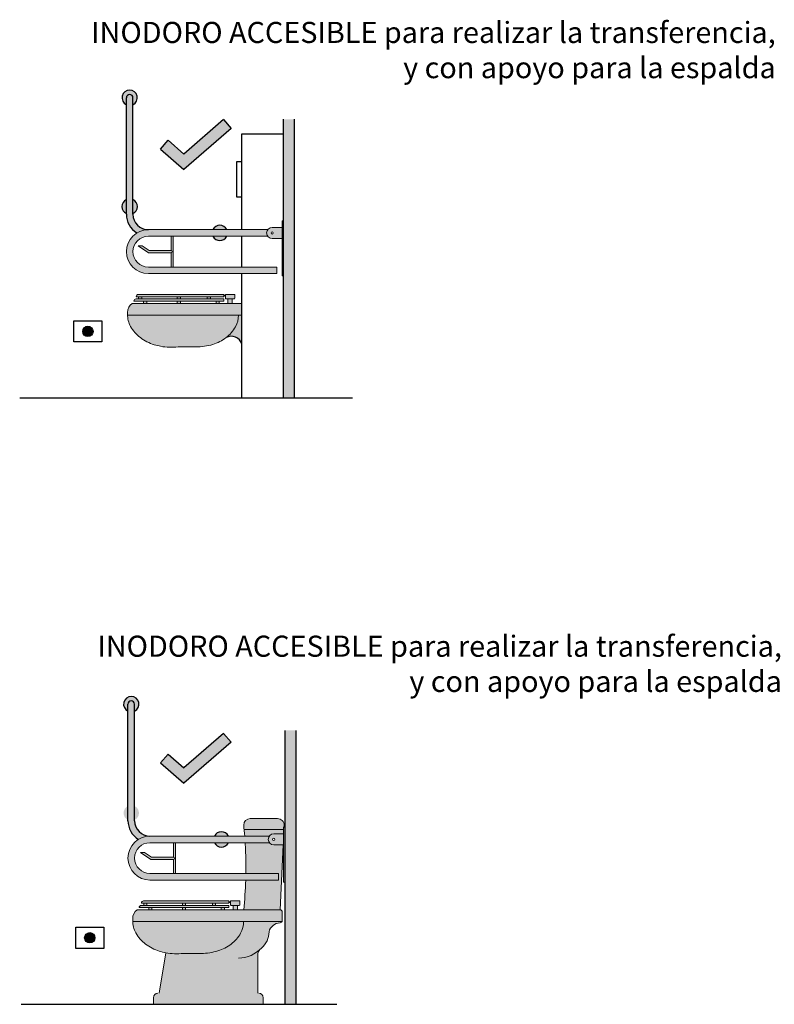
# Model space of a CAD drawing. Units: millimetres. Extents: x -3.1 to 9.6, y -0.7 to 10.2.
# Drawn here: x 2.3 to 5.7, y -0.7 to 3.8 of the extents above; entities that cross this region are included whole.
import ezdxf

# ---------------------------------------------------------------- set-up
doc = ezdxf.new("R2010")
doc.units = ezdxf.units.MM
doc.layers.add('Cotas', color=3, linetype='Continuous')
doc.layers.add('trama', color=254, linetype='Continuous')
doc.styles.add('Directriz', font='verdana.ttf', dxfattribs={"height": 0.144})

# ---------------------------------------------------------------- blocks, each defined once
blk = doc.blocks.new('A$C2116609B')
h = blk.add_hatch(color=1)
h.dxf.hatch_style = 1
h.paths.add_polyline_path([(-0.9665555231054022, 0.3024091115053416, 1), (-1.013396571264746, 0.3024091115053416, 1)])
at = {"color": 4}
blk.add_lwpolyline([(-1.053185840526304, 0.3506466758711305), (-0.9267662538438444, 0.3506466758711305), (-0.9267662538438444, 0.2541715471395527), (-1.053185840526304, 0.2541715471395527)], close=True, dxfattribs=at)
at = {"color": 1}
blk.add_circle((-0.989976047185074, 0.3024091115053416), 0.02342052407967188, dxfattribs=at)
blk = doc.blocks.new('Perfil Inodoro 3')
h = blk.add_hatch(color=253)
h.dxf.hatch_style = 1
h.paths.add_polyline_path([(-0.714861391306588, 1.333377223398482), (-0.7148613913062629, 1.365000000000009, -1), (-0.6848613913062582, 1.365000000000009), (-0.6848613913062671, 1.333377223398323, 4.441518440059392)])
h.paths.add_polyline_path([(-0.6848613913062582, 1.365000000000009, 1), (-0.7148613913062629, 1.365000000000164), (-0.714861391306588, 1.333377223398482), (-0.7148613913062238, 0.8350000000000364, 0.1431810291681564), (-0.6991130709250868, 0.7811329926448787, -0.04190443475761595), (-0.6848613913063879, 0.8886181806266631)])
h.paths.add_polyline_path([(-0.682208390498678, 0.9002220376959382, 0.00459240903282721), (-0.6848613913063879, 0.8886181806266631), (-0.6848613913063879, 0.8383772233983731, 0.6028424679435372)])
h.paths.add_polyline_path([(-0.682208390498678, 0.9002220376959382, 0.02143899563486279), (-0.6848613913063843, 0.9016227766018616), (-0.6848613913063879, 0.8886181806266631, -0.004592409032827289)])
h.paths.add_polyline_path([(-0.7148613913062718, 0.9016227766017968, 0.632455532033923), (-0.7148613913062256, 0.8383772233984175)])
h.paths.add_polyline_path([(-0.6848613913062245, 0.8350000000000364), (-0.6848613913062405, 0.8886181806273346, 0.04190443475788223), (-0.699113070925085, 0.7811329926448778, 0.1122497919864512), (-0.6675396600706573, 0.7500000000001403, -0.1395991324167387), (-0.6148613913064125, 0.7650000000000361, -0.4142135623723114)])
h = blk.add_hatch(color=253)
h.dxf.hatch_style = 1
h.paths.add_polyline_path([(-0.05199999999967986, 0.775000000000091), (-0.007000000000061846, 0.775000000000091), (-0.007000000000061846, 0.7250000000001364), (-0.05199999999967986, 0.724999999999909, -1)])
h.paths.add_polyline_path([(-0.056999999999789, 0.75, 1), (-0.04699999999957072, 0.75, 1)], flags=16)
h.paths.add_polyline_path([(-0.2415429553457216, 0.7650000000001), (-0.07199999999966167, 0.7650000000001, 0.3333333333314386), (-0.07199999999988904, 0.7350000000001273), (-0.2368868434718934, 0.7350000000001273)])
h.paths.add_polyline_path([(-0.6149999999997817, 0.7649999999998727), (-0.2415429553457216, 0.7650000000001), (-0.2368868434718934, 0.7350000000001273), (-0.6149999999997817, 0.7349999999999, 1), (-0.6149999999997817, 0.5950000000000273), (-0.02999999999974534, 0.5950000000000273), (-0.02999999999974534, 0.5650000000000546), (-0.6149999999997817, 0.5650000000000546, -1)])
h.paths.add_polyline_path([(-0.007000000000061846, 0.8050000000000637), (0, 0.8050000000000637), (0, 0.5550000000000637), (-0.007000000000061846, 0.5550000000000637)])
at = {"transparency": 33554687}
h = blk.add_hatch(color=253, dxfattribs=at)
h.dxf.hatch_style = 1
h.paths.add_polyline_path([(-0.3214841679080411, 0.7650000000001), (-0.2582386147047728, 0.7650000000001, 0.6324555320314468)])
h.paths.add_polyline_path([(-0.3214841679081495, 0.7350000000001273, 0.632455532036478), (-0.2582386147046627, 0.7350000000001273)])
h = blk.add_hatch(color=253)
h.dxf.hatch_style = 1
h.paths.add_polyline_path([(-0.511692211341142, 0.7350000000001273), (-0.5016922113409237, 0.7350000000001273), (-0.5016922113409237, 0.5950000000000273), (-0.511692211341142, 0.5950000000000273), (-0.511692211341142, 0.6599999999998545, 1), (-0.511692211341142, 0.6700000000000728)])
h.paths.add_polyline_path([(-0.661312809537776, 0.690856876839689), (-0.6431972885234245, 0.690856876839689), (-0.611692211341051, 0.6700000000000728), (-0.511692211341142, 0.6700000000000728, -1), (-0.511692211341142, 0.6599999999998545), (-0.6147023657058526, 0.6600000000000819)])
at = {"true_color": 0xededed}
h = blk.add_hatch(color=7, dxfattribs=at)
h.dxf.hatch_style = 1
h.paths.add_polyline_path([(-0.6601448470710238, 0.4701748967579533), (-0.2719113658868082, 0.4701748967579533), (-0.2719113658868082, 0.4601748967579624), (-0.6701448470710147, 0.4601748967579624, -0.4142135623730952)])
h.paths.add_polyline_path([(-0.4834172660312106, 0.4601748967579624), (-0.4690455049103548, 0.4601748967579624), (-0.4690455049103548, 0.4500000000000455), (-0.4834172660312106, 0.4500000000000455)])
h.paths.add_polyline_path([(-0.3473968863177106, 0.4601748967579624), (-0.3330251251964, 0.4601748967579624), (-0.3330251251964, 0.4500000000000455), (-0.3473968863177106, 0.4500000000000455)])
h.paths.add_polyline_path([(-0.307125369141886, 0.4400000000000546), (-0.2927536080205755, 0.4400000000000546), (-0.2927536080205755, 0.429825103242365), (-0.307125369141886, 0.429825103242365)])
h.paths.add_polyline_path([(-0.4834172660312106, 0.4400000000000546), (-0.4690455049103548, 0.4400000000000546), (-0.4690455049103548, 0.429825103242365), (-0.4834172660312106, 0.429825103242365)])
h.paths.add_polyline_path([(-0.6368163780339273, 0.4400000000000546), (-0.6224446169126168, 0.4400000000000546), (-0.6224446169126168, 0.429825103242365), (-0.6368163780339273, 0.429825103242365)])
h.paths.add_polyline_path([(-0.6705231661762809, 0.4500000000000455), (-0.2719113658868082, 0.4500000000000455), (-0.2719113658868082, 0.4400000000000546), (-0.6805231661762718, 0.4400000000000546, -0.4142135623730951)])
h.paths.add_polyline_path([(-0.659695389236731, 0.4601748967579624), (-0.6453236281154204, 0.4601748967579624), (-0.6453236281154204, 0.4500000000000455), (-0.659695389236731, 0.4500000000000455)])
h.paths.add_polyline_path([(-0.2646750587568931, 0.4701748967579533), (-0.2221654506729465, 0.4701748967579533), (-0.2221654506731738, 0.4530000000002019, -0.4142135623730951), (-0.2251654506731029, 0.4500000000002728), (-0.2616750587567367, 0.4500000000002728, -0.4142135623749202), (-0.2646750587566657, 0.4530000000002019)])
h.paths.add_polyline_path([(-0.2534202547149107, 0.4500000000002728), (-0.2334202547149289, 0.4500000000002728), (-0.2334202547149289, 0.429825103242365), (-0.2534202547149107, 0.429825103242365)])
h.paths.add_polyline_path([(-0.2719113658868082, 0.4665618925441777), (-0.2646750587568931, 0.4665618925441777), (-0.2646750587568931, 0.4635618925442486), (-0.2719113658868082, 0.4635618925442486)])
h.paths.add_polyline_path([(-0.6888852823265097, 0.429825103242365), (-0.1900000000002819, 0.429825103242365), (-0.1900000000002819, 0.376825103242254), (-0.709653682596354, 0.376825103242254, -0.006588866681095858), (-0.7096932175127222, 0.3798251032428652), (-0.7096932175127222, 0.3888453287506763, -0.2393376344143652)])
h = blk.add_hatch(color=7, dxfattribs=at)
h.dxf.hatch_style = 1
h.paths.add_polyline_path([(-0.6888782829751108, 0.3141299776627875), (-0.697761448750498, 0.329351957706649), (-0.7025996055845098, 0.3406098866657885), (-0.7053052806143114, 0.3487350991570111), (-0.7087157712408043, 0.3656219815406985), (-0.7096536825961266, 0.376825103242254), (-0.2052257854738855, 0.376825103242254), (-0.2054791268128611, 0.3758581206600411), (-0.2055590004761143, 0.3726642701437868), (-0.205798621465874, 0.3672347706974506), (-0.2072364380333056, 0.356375727584691), (-0.2098747158834158, 0.3451726313342078), (-0.215306487499447, 0.3308003813967844), (-0.2210615601536574, 0.3197561673418932), (-0.2256245093205962, 0.3124448447065333), (-0.2302515930514346, 0.3058159239756151), (-0.2370652334193437, 0.2972195039483267), (-0.2447877841152604, 0.2888431886046874), (-0.2533739008242719, 0.2807911822017104), (-0.261697376977736, 0.2741857201417588), (-0.2732424141474894, 0.26602796178463), (-0.2808687176832336, 0.2613332206356063), (-0.2917170353762231, 0.255413874954229), (-0.3005880267617158, 0.2512304267045238), (-0.3094090820029578, 0.2474951031892942), (-0.3219493679762309, 0.2431675200896279), (-0.3303138987093917, 0.2407294544459546), (-0.3414331947531082, 0.2379339370272646), (-0.3546203848964069, 0.2352975892335962), (-0.3663901800291569, 0.233500977842823), (-0.3816176528771393, 0.2321082049300003), (-0.3939086508512446, 0.2317681979156987), (-0.4802670949352432, 0.2316518773991447), (-0.4948869962565823, 0.2302993667294686), (-0.5092428371806363, 0.2299029571991014), (-0.5219540479597526, 0.2301407940733498), (-0.5364685184622431, 0.2312507363367331), (-0.5467195660353354, 0.2325261716746354), (-0.5625823426423722, 0.2353010162778446), (-0.5742678535389132, 0.2379263754198746), (-0.5872753581490997, 0.2415733254119914), (-0.6000449032867436, 0.2459337860270807), (-0.611011611632648, 0.2503089718777574), (-0.6260019406618085, 0.2577614002984774), (-0.6340227790094559, 0.262374909442542), (-0.6458405466753447, 0.2701444610654562), (-0.6508454594177238, 0.2737184481791246), (-0.6604499653335552, 0.2815046928244556), (-0.6673502764806472, 0.2880850379660842), (-0.674660227141203, 0.2953978640791775), (-0.6833054636533689, 0.306100832961647)])
h = blk.add_hatch(color=7, dxfattribs=at)
h.dxf.hatch_style = 1
h.paths.add_polyline_path([(-0.2189139487632019, 0.3234409586336824, 0.1261637232484339), (-0.2052257854738855, 0.376825103242254), (-0.1900000000002819, 0.376825103242254), (-0.1900000000000546, 0.2445130661201347, 0.4776835859899056), (-0.2616384534958343, 0.2740521180126052, 0.1059801833941402)])
at = {"color": 4}
for p, q in [((-0.714861391306588, 0.8350000000000364), (-0.714861391306588, 1.365000000000009)), ((-0.6848613913063879, 0.8350000000000364), (-0.6848613913063879, 1.365000000000009)), ((-0.1900000000005093, 0.7650000000003274), (-0.1900000000000546, 1.200000000000045)), ((-0.1900000000000546, 1.200000000000045), (0, 1.200000000000045)), ((-0.1900000000007367, 0.5950000000000273), (-0.1900000000005093, 0.7350000000001273)), ((-0.1900000000000546, 0), (-0.1900000000002819, 0.5649999999998272))]:
    blk.add_line(p, q, dxfattribs=at)
at = {"color": 4, "lineweight": 9}
for p, q in [((-0.6149999999997817, 0.7650000000001), (-0.07199999999966167, 0.7650000000001)), ((-0.05199999999967986, 0.775000000000091), (-0.007000000000061846, 0.775000000000091)), ((-0.007000000000061846, 0.8050000000000637), (-0.007000000000061846, 0.5550000000000637)), ((-0.007000000000061846, 0.8050000000000637), (0, 0.8050000000000637)), ((-0.6149999999997817, 0.7350000000001273), (-0.07199999999966167, 0.7350000000001273)), ((-0.511692211341142, 0.7350000000001273), (-0.511692211341142, 0.6700000000000728)), ((-0.5016922113409237, 0.7350000000001273), (-0.5016922113409237, 0.5950000000000273)), ((-0.05199999999967986, 0.7250000000001364), (-0.007000000000061846, 0.7250000000001364)), ((-0.6431972885234245, 0.690856876839689), (-0.661312809537776, 0.690856876839689)), ((-0.6147023657058526, 0.6600000000000819), (-0.661312809537776, 0.690856876839689)), ((-0.611692211341051, 0.6700000000000728), (-0.6431972885234245, 0.690856876839689)), ((-0.511692211341142, 0.6600000000000819), (-0.6147023657058526, 0.6600000000000819)), ((-0.511692211341142, 0.6700000000000728), (-0.611692211341051, 0.6700000000000728)), ((-0.511692211341142, 0.6600000000000819), (-0.511692211341142, 0.5950000000000273)), ((-0.02999999999974534, 0.5950000000000273), (-0.6149999999997817, 0.5950000000000273)), ((-0.02999999999974534, 0.5950000000000273), (-0.02999999999974534, 0.5650000000000546)), ((-0.02999999999974534, 0.5650000000000546), (-0.6149999999997817, 0.5650000000000546)), ((-0.007000000000061846, 0.5550000000000637), (0, 0.5550000000000637)), ((-0.2719113658868082, 0.4500000000000455), (-0.6705231661762809, 0.4500000000000455)), ((-0.2719113658868082, 0.4601748967579624), (-0.6701448470716969, 0.4601748967579624)), ((-0.2719113658868082, 0.4701748967579533), (-0.6601449354238866, 0.4701748967579533)), ((-0.659695389236731, 0.4601748967579624), (-0.659695389236731, 0.4500000000000455)), ((-0.6453236281154204, 0.4601748967579624), (-0.6453236281154204, 0.4500000000000455)), ((-0.4834172660312106, 0.4601748967579624), (-0.4834172660312106, 0.4500000000000455)), ((-0.4690455049103548, 0.4601748967579624), (-0.4690455049103548, 0.4500000000000455)), ((-0.3473968863177106, 0.4601748967579624), (-0.3473968863177106, 0.4500000000000455)), ((-0.3330251251964, 0.4601748967579624), (-0.3330251251964, 0.4500000000000455)), ((-0.2719113658868082, 0.4701748967579533), (-0.2719113658868082, 0.4601748967579624)), ((-0.2646750587568931, 0.4665618925441777), (-0.2719113658868082, 0.4665618925441777)), ((-0.2646750587568931, 0.4635618925442486), (-0.2719113658868082, 0.4635618925442486)), ((-0.2719113658868082, 0.4500000000000455), (-0.2719113658868082, 0.4400000000000546)), ((-0.2646750587568931, 0.4701748967579533), (-0.2646750587568931, 0.4530000000002019)), ((-0.2221654506729465, 0.4701748967579533), (-0.2646750587568931, 0.4701748967579533)), ((-0.2251654506731029, 0.4500000000000455), (-0.2616750587567367, 0.4500000000000455)), ((-0.2534202547149107, 0.4500000000000455), (-0.2534202547149107, 0.429825103242365)), ((-0.2334202547149289, 0.4500000000000455), (-0.2334202547149289, 0.429825103242365)), ((-0.2221654506729465, 0.4701748967579533), (-0.2221654506729465, 0.4530000000002019)), ((-0.1900000000002819, 0.429825103242365), (-0.6888852823262823, 0.429825103242365)), ((-0.2719113658868082, 0.4400000000000546), (-0.6805231661760445, 0.4400000000000546)), ((-0.6368163780339273, 0.4400000000000546), (-0.6368163780339273, 0.429825103242365)), ((-0.6224446169126168, 0.4400000000000546), (-0.6224446169126168, 0.429825103242365)), ((-0.4834172660312106, 0.4400000000000546), (-0.4834172660312106, 0.429825103242365)), ((-0.4690455049103548, 0.4400000000000546), (-0.4690455049103548, 0.429825103242365)), ((-0.307125369141886, 0.4400000000000546), (-0.307125369141886, 0.429825103242365)), ((-0.2927536080205755, 0.4400000000000546), (-0.2927536080205755, 0.429825103242365)), ((-0.7096932175127222, 0.3888453287506763), (-0.7096932175127222, 0.3798251032421831)), ((-0.1900000000002819, 0.376825103242254), (-0.7096536825961266, 0.376825103242254))]:
    blk.add_line(p, q, dxfattribs=at)
at = {"lineweight": 9}
blk.add_line((0, 0.8050000000000637), (0, 0.5550000000000637), dxfattribs=at)
at = {"color": 4}
blk.add_lwpolyline([(-0.1900000000000546, 1.073303268385416), (-0.2139563591986189, 1.073303268385416), (-0.2139563591986189, 0.9143859842208713), (-0.1900000000000546, 0.9143859842208713)], close=True, dxfattribs=at)
at = {"color": 4, "lineweight": 9}
for points in [[(-0.5589467223567226, 0.2344284900366347, -0.02871364743392648), (-0.5885471562287421, 0.241791424517487, -0.08578280710760813), (-0.6511145737499646, 0.273759086064274, -0.1060700219635839), (-0.6955049428934217, 0.3247872061958788, -0.1268223572478371), (-0.7096932175127222, 0.3798251032421831, -0.1268223572478383)], [(-0.2052257854738855, 0.376825103242254, -0.1261637232439733), (-0.2189139487622924, 0.3234409586355014, -0.1059801833973032), (-0.2616384534958343, 0.2740521180126052, -0.08608633469978232), (-0.3219319561494558, 0.2430676980779936, -0.0758829100107368), (-0.397830681724372, 0.2314821536849649, -0.0758829100107367)], [(-0.397830681724372, 0.2314865695871049), (-0.4800207919638524, 0.2314865695871049, -0.07477584747364327), (-0.5590231344763197, 0.2344429109143675, -0.07477584747364327)]]:
    blk.add_lwpolyline(points, format="xyb", dxfattribs=at)
blk.add_circle((-0.05199999999967986, 0.75), 0.005, dxfattribs=at)
at = {"color": 4}
for centre, radius, start, end in [((-0.6998613913062606, 1.365000000000009), 0.03499999999999925, 295.3769335251609, 244.6230664748391), ((-0.6998613913062606, 1.365000000000009), 0.01500000000000234, 0, 180), ((-0.6998613913062606, 0.8700000000001182), 0.03500000000000059, 115.3769335251609, 244.6230664748391), ((-0.6998613913062606, 0.8700000000001182), 0.03500000000000059, 295.3769335251609, 64.62306647483913), ((-0.6148613913062242, 0.8350000000000364), 0.1, 180, 238.2116693828346), ((-0.6148613913062242, 0.8350000000000364), 0.07, 180, 270), ((-0.2898613913064061, 0.75), 0.03499999999999837, 25.37693352533485, 154.6230664748564), ((-0.2898613913064061, 0.75), 0.03499999999999837, 205.3769335251607, 334.6230664750771), ((-0.2377511751087695, 0.2303450916053862), 0.04980869628995416, 16.52584429448733, 118.6580059730739)]:
    blk.add_arc(centre, radius, start, end, dxfattribs=at)
at = {"color": 4, "lineweight": 9}
for centre, radius, start, end in [((-0.6149999999997817, 0.6649999999999636), 0.1, 90, 270), ((-0.05199999999967986, 0.75), 0.02500000000000013, 90, 270), ((-0.6149999999997817, 0.6649999999999636), 0.07, 90, 270), ((-0.511692211341142, 0.6649999999999636), 0.004999999999999893, 270, 90), ((-0.6705231661762809, 0.4400000000000546), 0.01, 90, 180), ((-0.6601448470710238, 0.4601748967579624), 0.01, 90, 180), ((-0.2616750587567367, 0.4530000000002019), 0.003, 180, 270), ((-0.2251654506731029, 0.4530000000002019), 0.003, 270, 0), ((-0.6589358486244237, 0.3888453287506763), 0.05075736888829631, 126.160623808793, 180)]:
    blk.add_arc(centre, radius, start, end, dxfattribs=at)
blk = doc.blocks.new('Iinodoro 4')
at = {"true_color": 0xededed}
h = blk.add_hatch(color=7, dxfattribs=at)
h.dxf.hatch_style = 1
edge = h.paths.add_edge_path()
edge.add_line((0.1587032559204999, 0.8448251032423286), (0.05153762319969246, 0.8448251032423286))
edge.add_line((0.05153762319969246, 0.8448251032423286), (0.04377743674308476, 0.7948251032423741))
edge.add_line((0.04377743674308476, 0.7948251032423741), (0.186729001952699, 0.7948251032423741))
edge.add_arc((2.036515755924256, 0.6223251032383814), 1.857812500003702, 174.0525378350694, 174.6723477908711, ccw=False)
edge.add_arc((0.1587032559207273, 0.8148251032425833), 0.02999999999974534, 359.9999999908807, 450.0000000004342)
edge = h.paths.add_edge_path()
edge.add_line((0.05153762319969246, 0.8448251032423286), (0.03496522241948696, 0.8448251032423286))
edge.add_arc((0.03496522241948696, 0.8148251032421285), 0.03000000000020009, 90, 182.7591076586569)
edge.add_line((0.004999999999654392, 0.8133809961375391), (0.005403903428032208, 0.8050000000000637))
edge.add_line((0.005403903428032208, 0.8050000000000637), (0.007000000000061846, 0.8050000000000637))
edge.add_line((0.007000000000061846, 0.8050000000000637), (0.007000000000061846, 0.7948251032423741))
edge.add_line((0.007000000000061846, 0.7948251032423741), (0.04377743674308476, 0.7948251032423741))
edge.add_line((0.04377743674308476, 0.7948251032423741), (0.05153762319969246, 0.8448251032423286))
edge = h.paths.add_edge_path()
edge.add_line((0.186729001952699, 0.7948251032423741), (0.04377743674308476, 0.7948251032423741))
edge.add_line((0.04377743674308476, 0.7948251032423741), (0.0407005067895625, 0.775000000000091))
edge.add_line((0.0407005067895625, 0.775000000000091), (0.05199999999967986, 0.775000000000091))
edge.add_arc((0.05199999999967986, 0.75), 0.02500000000009095, 36.86989764605249, 90, ccw=False)
edge.add_line((0.07199999999966167, 0.7650000000001), (0.1841898777365714, 0.7650000000001))
edge.add_arc((2.036515755920391, 0.6223251032431563), 1.857812499999411, 174.6723477910067, 175.5955047776676, ccw=False)
h.paths.add_polyline_path([(0.04377743674308476, 0.7948251032423741), (0.007000000000061846, 0.7948251032423741), (0.007000000000061846, 0.775000000000091), (0.0407005067895625, 0.775000000000091)])
edge = h.paths.add_edge_path()
edge.add_line((0.1820391043388554, 0.7350000000001273), (0.07199999999988904, 0.7350000000001273))
edge.add_arc((0.05199999999945248, 0.75), 0.02500000000027285, 270.0000000005211, 323.13010235498973, ccw=False)
edge.add_line((0.05199999999967986, 0.724999999999909), (0.00925932511472638, 0.7250000000001364))
edge.add_line((0.00925932511472638, 0.7250000000001364), (0.02348462134432339, 0.429825103242365))
edge.add_line((0.02348462134432339, 0.429825103242365), (0.1887032559209274, 0.429825103242365))
edge.add_arc((2.036515755922665, 0.6223251032431563), 1.85781250000181, 181.7682128291801, 185.9474621649789, ccw=False)
edge.add_line((0.1795878850291501, 0.5650000000000546), (0.02999999999974534, 0.5650000000000546))
edge.add_line((0.02999999999974534, 0.5650000000000546), (0.02999999999974534, 0.5950000000000273))
edge.add_line((0.02999999999974534, 0.5950000000000273), (0.1788739487240036, 0.5950000000000273))
edge.add_line((0.1788739487240036, 0.5950000000000273), (0.1820391043388554, 0.7350000000001273))
edge = h.paths.add_edge_path()
edge.add_arc((0.5784846213441597, 0.03000000000020009), 0.01999999999998181, 0, 90)
edge.add_line((0.5784846213441597, 0.0500000000001819), (0.1199600679378818, 0.0500000000001819))
edge.add_arc((0.1199600679378818, 0.03000000000020009), 0.01999999999998181, 90, 180)
edge.add_line((0.09996006793790002, 0.03000000000020009), (0.09996006793790002, 0))
edge.add_line((0.09996006793790002, 0), (0.5984846213441415, 0))
edge.add_line((0.5984846213441415, 0), (0.5984846213441415, 0.03000000000020009))
edge = h.paths.add_edge_path()
edge.add_arc((0.4934846213443507, 0.4956184222442062), 0.2657933190018482, 263.59029762402946, 280.67906289888015, ccw=False)
edge.add_line((0.4638121957955263, 0.2314865695871049), (0.3816220855565007, 0.2314821536849649))
edge.add_arc((0.3816220855565007, 0.4858871769993129), 0.254405023314348, 252.64218375652172, 270, ccw=False)
edge.add_arc((0.3648904322010367, 0.4323583289417456), 0.1983221756835364, 232.96117116425728, 252.64218375654178, ccw=False)
edge.add_arc((0.339263940523324, 0.3983987334752328), 0.1557784193854326, 208.7626302317327, 232.9611711642894, ccw=False)
edge.add_arc((0.2999609531098031, 0.3768251032417993), 0.1109437638042781, 179.9999999997652, 208.7626302316492, ccw=False)
edge.add_line((0.1890171893055594, 0.376825103242254), (0.01415842007691026, 0.376825103242254))
edge.add_arc((0.02348462134432339, 0.3804336999112365), 0.00999999999998449, 201.1530004939841, 268.3715916301883)
edge.add_arc((0.02168484717822139, 0.3171254419933121), 0.0533338354094154, 13.775395792122481, 88.37159162964338, ccw=False)
edge.add_arc((0.1667558903991448, 0.3286554502240051), 0.0932786026872638, 179.2815293556011, 231.2782405041296)
edge.add_arc((0.0807536452180102, 0.2213906095960283), 0.04420642271974246, 0, 51.278240504265796, ccw=False)
edge.add_line((0.1249600679377636, 0.2213906095960283), (0.124960067937991, 0.0500000000001819))
edge.add_line((0.124960067937991, 0.0500000000001819), (0.5726454488972195, 0.0500000000001819))
edge.add_line((0.5726454488972195, 0.0500000000001819), (0.5427381261883966, 0.2344284900366347))
edge = h.paths.add_edge_path()
edge.add_arc((0.5381844091093626, 0.4027211773593535), 0.1612026141194747, 306.8698976447934, 331.088799182906)
edge.add_arc((0.5796414186054335, 0.3798251032430926), 0.1138432027390582, 331.0887991825709, 358.4899648409688)
edge.add_line((0.6934450864280279, 0.376825103242254), (0.1890171893055594, 0.376825103242254))
edge.add_arc((0.2999609531093483, 0.3768251032415719), 0.1109437638037889, 179.9999999996477, 208.7626302319217)
edge.add_arc((0.3392639405237787, 0.3983987334756875), 0.1557784193860199, 208.7626302319857, 232.9611711645577)
edge.add_arc((0.3648904322003546, 0.4323583289408361), 0.1983221756824061, 232.9611711644927, 252.6421837562361)
edge.add_arc((0.3816220855567281, 0.4858871769993129), 0.2544050233143594, 252.6421837561491, 270.0030783819075)
edge.add_line((0.3816357542043534, 0.2314821540521734), (0.4638121957955263, 0.2314865695871049))
edge.add_arc((0.4934846213443507, 0.4956184222439788), 0.2657933190016315, 263.590297624024, 280.6790628988893)
edge.add_arc((0.4934846213441233, 0.4956184222439788), 0.2657933190016669, 280.6790628989374, 287.2579385102037)
edge.add_arc((0.5111433021563698, 0.4387759866322085), 0.2062711257095252, 287.2579385102209, 306.8698976446566)
edge = h.paths.add_edge_path()
edge.add_line((0.6726766861581837, 0.429825103242365), (0.02348462134432339, 0.429825103242365))
edge.add_arc((0.02348462134455076, 0.4198251032421467), 0.01000000000021828, 90.00000000130275, 179.9999999986973)
edge.add_line((0.01348462134433248, 0.4198251032423741), (0.01348462134433248, 0.3804336999114639))
edge.add_arc((0.02348462134409601, 0.3804336999110092), 0.009999999999763531, 179.9999999973945, 201.1530004932392)
edge.add_line((0.01415842007691026, 0.376825103242254), (0.1890171893055594, 0.376825103242254))
edge.add_line((0.1890171893055594, 0.376825103242254), (0.6934450864280279, 0.376825103242254))
edge.add_arc((0.5796414186006587, 0.3798251032405915), 0.1138432027437397, 358.4899648422905, 360.0000000011443)
edge.add_line((0.6934846213443961, 0.3798251032428652), (0.6934846213443961, 0.3888453287506763))
edge.add_arc((0.6427272524558703, 0.3888453287506763), 0.05075736888852589, 0, 53.83937619102475)
edge = h.paths.add_edge_path()
edge.add_line((0.2484664625885671, 0.4701748967579533), (0.2059568545046204, 0.4701748967579533))
edge.add_line((0.2059568545046204, 0.4701748967579533), (0.2059568545048478, 0.4530000000002019))
edge.add_arc((0.2089568545045495, 0.4529999999999745), 0.002999999999701686, 179.9999999956575, 270.0000000043425)
edge.add_line((0.2089568545047769, 0.4500000000002728), (0.2454664625884106, 0.4500000000002728))
edge.add_arc((0.2454664625888654, 0.4529999999997472), 0.002999999999474312, 269.999999991315, 360.000000008685)
edge.add_line((0.2484664625883397, 0.4530000000002019), (0.2484664625885671, 0.4701748967579533))
h.paths.add_polyline_path([(0.2372116585465847, 0.4500000000002728), (0.2172116585466028, 0.4500000000002728), (0.2172116585466028, 0.429825103242365), (0.2372116585465847, 0.429825103242365)])
edge = h.paths.add_edge_path()
edge.add_line((0.6439362509026978, 0.4701748967579533), (0.2557027697184822, 0.4701748967579533))
edge.add_line((0.2557027697184822, 0.4701748967579533), (0.2557027697184822, 0.4601748967579624))
edge.add_line((0.2557027697184822, 0.4601748967579624), (0.6539362509026887, 0.4601748967579624))
edge.add_arc((0.6439362509026978, 0.4601748967581898), 0.009999999999990905, 359.9999999986973, 450)
edge = h.paths.add_edge_path()
edge.add_line((0.6543145700079549, 0.4500000000000455), (0.2557027697184822, 0.4500000000000455))
edge.add_line((0.2557027697184822, 0.4500000000000455), (0.2557027697184822, 0.4400000000000546))
edge.add_line((0.2557027697184822, 0.4400000000000546), (0.6643145700079458, 0.4400000000000546))
edge.add_arc((0.6543145700079549, 0.4400000000002819), 0.009999999999990905, 359.9999999986973, 450)
h.paths.add_polyline_path([(0.6206077818656013, 0.4400000000000546), (0.6062360207442907, 0.4400000000000546), (0.6062360207442907, 0.429825103242365), (0.6206077818656013, 0.429825103242365)])
h.paths.add_polyline_path([(0.643486793068405, 0.4601748967579624), (0.6291150319470944, 0.4601748967579624), (0.6291150319470944, 0.4500000000000455), (0.643486793068405, 0.4500000000000455)])
h.paths.add_polyline_path([(0.4672086698628846, 0.4601748967579624), (0.4528369087420288, 0.4601748967579624), (0.4528369087420288, 0.4500000000000455), (0.4672086698628846, 0.4500000000000455)])
h.paths.add_polyline_path([(0.4672086698628846, 0.4400000000000546), (0.4528369087420288, 0.4400000000000546), (0.4528369087420288, 0.429825103242365), (0.4672086698628846, 0.429825103242365)])
h.paths.add_polyline_path([(0.29091677297356, 0.4400000000000546), (0.2765450118522494, 0.4400000000000546), (0.2765450118522494, 0.429825103242365), (0.29091677297356, 0.429825103242365)])
h.paths.add_polyline_path([(0.3311882901493846, 0.4601748967579624), (0.316816529028074, 0.4601748967579624), (0.316816529028074, 0.4500000000000455), (0.3311882901493846, 0.4500000000000455)])
h.paths.add_polyline_path([(0.2557027697184822, 0.4665618925441777), (0.2484664625885671, 0.4665618925441777), (0.2484664625885671, 0.4635618925442486), (0.2557027697184822, 0.4635618925442486)])
h = blk.add_hatch(color=253)
h.dxf.hatch_style = 1
h.paths.add_polyline_path([(0.05199999999967986, 0.775000000000091), (0.007000000000061846, 0.775000000000091), (0.007000000000061846, 0.7250000000001364), (0.05199999999967986, 0.724999999999909, 1)])
h.paths.add_polyline_path([(0.056999999999789, 0.75, -1), (0.04699999999957072, 0.75, -1)], flags=16)
h.paths.add_polyline_path([(0.2415429553457216, 0.7650000000001), (0.07199999999966167, 0.7650000000001, -0.3333333333314386), (0.07199999999988904, 0.7350000000001273), (0.2368868434718934, 0.7350000000001273)])
h.paths.add_polyline_path([(0.6149999999997817, 0.7649999999998727), (0.2415429553457216, 0.7650000000001), (0.2368868434718934, 0.7350000000001273), (0.6149999999997817, 0.7349999999999, -1), (0.6149999999997817, 0.5950000000000273), (0.02999999999974534, 0.5950000000000273), (0.02999999999974534, 0.5650000000000546), (0.6149999999997817, 0.5650000000000546, 1)])
h.paths.add_polyline_path([(0.007000000000061846, 0.8050000000000637), (0, 0.8050000000000637), (0, 0.5550000000000637), (0.007000000000061846, 0.5550000000000637)])
h = blk.add_hatch(color=9)
h.dxf.hatch_style = 1
h.paths.add_polyline_path([(0.5085680968259112, 0.7350000000001273), (0.4985680968259203, 0.7350000000001273), (0.4985680968256929, 0.5950000000000273), (0.5085680968256838, 0.5950000000000273), (0.5085680968259112, 0.658875004837455, -1), (0.5085680968259112, 0.6688750048376733)])
h.paths.add_polyline_path([(0.6581886950225453, 0.6897318816772895), (0.6400731740081937, 0.6897318816772895), (0.6085680968258202, 0.6688750048376733), (0.5085680968259112, 0.6688750048376733, 1), (0.5085680968259112, 0.658875004837455), (0.6115782511906218, 0.6588750048376824)])
at = {"color": 4, "lineweight": 9}
for p, q in [((0.004999999999654392, 0.8133809961377665), (0.005403903428032208, 0.8050000000000637)), ((0.03496522241948696, 0.8448251032423286), (0.1587032559204999, 0.8448251032423286)), ((0.007000000000061846, 0.8050000000000637), (0, 0.8050000000000637)), ((0.007000000000061846, 0.8050000000000637), (0.007000000000061846, 0.5550000000000637)), ((0.007000000000061846, 0.7948251032423741), (0.1867290019522443, 0.7948251032423741)), ((0.05199999999967986, 0.775000000000091), (0.007000000000061846, 0.775000000000091)), ((0.6149999999997817, 0.7650000000001), (0.07199999999966167, 0.7650000000001)), ((0.05199999999967986, 0.7250000000001364), (0.007000000000061846, 0.7250000000001364)), ((0.00925932511472638, 0.7250000000001364), (0.02348462134432339, 0.429825103242365)), ((0.6149999999997817, 0.7350000000001273), (0.07199999999966167, 0.7350000000001273)), ((0.4985680968259203, 0.7350000000001273), (0.4985680968256929, 0.5949999999997999)), ((0.5085680968259112, 0.7350000000001273), (0.5085680968259112, 0.6688750048376733)), ((0.6085680968258202, 0.6688750048376733), (0.6400731740081937, 0.6897318816772895)), ((0.6115782511906218, 0.6588750048376824), (0.6581886950225453, 0.6897318816772895)), ((0.6400731740081937, 0.6897318816772895), (0.6581886950225453, 0.6897318816772895)), ((0.5085680968259112, 0.6688750048376733), (0.6085680968258202, 0.6688750048376733)), ((0.5085680968259112, 0.6588750048376824), (0.5085680968256838, 0.5949999999997999)), ((0.5085680968259112, 0.6588750048376824), (0.6115782511906218, 0.6588750048376824)), ((0.02999999999974534, 0.5950000000000273), (0.6149999999997817, 0.5950000000000273)), ((0.02999999999974534, 0.5950000000000273), (0.02999999999974534, 0.5650000000000546)), ((0.007000000000061846, 0.5550000000000637), (0, 0.5550000000000637)), ((0.02999999999974534, 0.5650000000000546), (0.6149999999997817, 0.5650000000000546)), ((0.2059568545046204, 0.4701748967579533), (0.2059568545046204, 0.4530000000002019)), ((0.2059568545046204, 0.4701748967579533), (0.2484664625885671, 0.4701748967579533)), ((0.2089568545047769, 0.4500000000000455), (0.2454664625884106, 0.4500000000000455)), ((0.2172116585466028, 0.4500000000000455), (0.2172116585466028, 0.429825103242365)), ((0.2372116585465847, 0.4500000000000455), (0.2372116585465847, 0.429825103242365)), ((0.2484664625885671, 0.4701748967579533), (0.2484664625885671, 0.4530000000002019)), ((0.2484664625885671, 0.4665618925441777), (0.2557027697184822, 0.4665618925441777)), ((0.2484664625885671, 0.4635618925442486), (0.2557027697184822, 0.4635618925442486)), ((0.2557027697184822, 0.4701748967579533), (0.6439363392555606, 0.4701748967579533)), ((0.2557027697184822, 0.4701748967579533), (0.2557027697184822, 0.4601748967579624)), ((0.2557027697184822, 0.4601748967579624), (0.6539362509033708, 0.4601748967579624)), ((0.2557027697184822, 0.4500000000000455), (0.6543145700079549, 0.4500000000000455)), ((0.2557027697184822, 0.4500000000000455), (0.2557027697184822, 0.4400000000000546)), ((0.316816529028074, 0.4601748967579624), (0.316816529028074, 0.4500000000000455)), ((0.3311882901493846, 0.4601748967579624), (0.3311882901493846, 0.4500000000000455)), ((0.4528369087420288, 0.4601748967579624), (0.4528369087420288, 0.4500000000000455)), ((0.4672086698628846, 0.4601748967579624), (0.4672086698628846, 0.4500000000000455)), ((0.6291150319470944, 0.4601748967579624), (0.6291150319470944, 0.4500000000000455)), ((0.643486793068405, 0.4601748967579624), (0.643486793068405, 0.4500000000000455)), ((0.01348462134410511, 0.4198251032423741), (0.01348462134410511, 0.3804336999114639)), ((0.02348462134432339, 0.429825103242365), (0.6726766861579563, 0.429825103242365)), ((0.2557027697184822, 0.4400000000000546), (0.6643145700077184, 0.4400000000000546)), ((0.2765450118522494, 0.4400000000000546), (0.2765450118522494, 0.429825103242365)), ((0.29091677297356, 0.4400000000000546), (0.29091677297356, 0.429825103242365)), ((0.4528369087420288, 0.4400000000000546), (0.4528369087420288, 0.429825103242365)), ((0.4672086698628846, 0.4400000000000546), (0.4672086698628846, 0.429825103242365)), ((0.6062360207442907, 0.4400000000000546), (0.6062360207442907, 0.429825103242365)), ((0.6206077818656013, 0.4400000000000546), (0.6206077818656013, 0.429825103242365)), ((0.01415842007691026, 0.376825103242254), (0.6934450864278006, 0.376825103242254)), ((0.6934846213443961, 0.3888453287506763), (0.6934846213443961, 0.3798251032421831)), ((0.4638121957955263, 0.2314865695871049), (0.3816220855560459, 0.2314865695871049)), ((0.5427381261883966, 0.2344284900366347), (0.5726454488972195, 0.0500000000001819)), ((0.124960067937991, 0.2213906095960283), (0.124960067937991, 0.0500000000001819)), ((0.09996006793790002, 0.03000000000020009), (0.09996006793790002, 0)), ((0.5984846213441415, 0.03000000000020009), (0.5984846213441415, 0))]:
    blk.add_line(p, q, dxfattribs=at)
at = {"lineweight": 9}
for p, q in [((0, 0.8050000000000637), (0, 0.5550000000000637)), ((0.007000000000061846, 0.7006172036838052), (0.01027649620482407, 0.7038936998887948))]:
    blk.add_line(p, q, dxfattribs=at)
at = {"color": 4, "lineweight": 9}
for points in [[(0.1890171893055594, 0.376825103242254, 0.1261637232439733), (0.2027053525939664, 0.3234409586355014, 0.1059801833973032), (0.2454298573275082, 0.2740521180126052, 0.08608633469978232), (0.3057233599811298, 0.2430676980779936, 0.0758829100107368), (0.3816220855560459, 0.2314821536849649, 0.0758829100107367)], [(0.5427381261883966, 0.2344284900366347, 0.02871364743392648), (0.5723385600604161, 0.241791424517487, 0.08578280710760813), (0.6349059775816386, 0.273759086064274, 0.1060700219635839), (0.6792963467250956, 0.3247872061958788, 0.1268223572478371), (0.6934846213443961, 0.3798251032421831, 0.1268223572478383)], [(0.4638121957955263, 0.2314865695871049, 0.07477584747364327), (0.5428145383079936, 0.2344429109143675, 0.07477584747364327)]]:
    blk.add_lwpolyline(points, format="xyb", dxfattribs=at)
blk.add_circle((0.05199999999967986, 0.75), 0.005, dxfattribs=at)
for centre, radius, start, end in [((0.03496522241948696, 0.8148251032423559), 0.03, 90, 182.7591076586254), ((0.1587032559204999, 0.8148251032423559), 0.03, 0, 90), ((2.036515755920846, 0.6223251032422468), 1.857812500000003, 174.0525378350442, 175.5955047776492), ((0.05199999999967986, 0.75), 0.02500000000000013, 270, 90), ((0.6149999999997817, 0.6649999999999636), 0.1, 270, 90), ((2.036515755421078, 0.622325103264302), 1.857812499499817, 176.5229212505301, 178.8380094560068), ((0.6149999999997817, 0.6649999999999636), 0.07, 270, 90), ((2.036515755920846, 0.6223251032422468), 1.857812500000003, 178.8380094556288, 180.8427489558918), ((0.5085680968259112, 0.6638750048375641), 0.004999999999999893, 90, 270), ((2.036515755920846, 0.6223251032422468), 1.857812500000003, 181.7682128291568, 185.9474621649558), ((0.2089568545047769, 0.4530000000002019), 0.003, 180, 270), ((0.2454664625884106, 0.4530000000002019), 0.003, 270, 0), ((0.6439362509026978, 0.4601748967579624), 0.01, 0, 90), ((0.6543145700079549, 0.4400000000000546), 0.01, 0, 90), ((0.02348462134432339, 0.4198251032423741), 0.01, 90, 180), ((0.6427272524560976, 0.3888453287506763), 0.05075736888829631, 0, 53.83937619120702), ((0.02348462134432339, 0.3804336999114639), 0.01, 180, 268.371591629765), ((0.02168484717822139, 0.3171254419930847), 0.05333383540961428, 13.77539579233638, 88.37159162976519), ((0.1667558903991448, 0.3286554502242325), 0.09327860268721394, 179.281529355624, 231.2782391781047), ((0.2144599892435508, 0.3555018002168708), 0.1455053928497616, 223.2088360567417, 268.9151136863174), ((0.0807536452180102, 0.2213906095960283), 0.04420642271965236, 0, 51.27824050431423), ((0.1199600679378818, 0.03000000000020009), 0.02, 90, 180), ((0.5784846213441597, 0.03000000000020009), 0.02, 0, 90)]:
    blk.add_arc(centre, radius, start, end, dxfattribs=at)
blk = doc.blocks.new('Perfil Inodoro 4')
h = blk.add_hatch(color=253)
h.dxf.hatch_style = 1
h.paths.add_polyline_path([(-0.7148613913070427, 1.333377223398482), (-0.7148613913067177, 1.365000000000009, -1), (-0.684861391306713, 1.365000000000009), (-0.6848613913067219, 1.333377223398323, 4.441518440059392)])
h.paths.add_polyline_path([(-0.684861391306713, 1.365000000000009, 1), (-0.7148613913067177, 1.365000000000164), (-0.7148613913070427, 1.333377223398482), (-0.7148613913066786, 0.8350000000000365, 0.1431810291681564), (-0.6991130709255415, 0.7811329926448788, -0.04190443475761595), (-0.6848613913068426, 0.8886181806266632)])
h.paths.add_polyline_path([(-0.6822083904991327, 0.9002220376959383, 0.00459240903282721), (-0.6848613913068426, 0.8886181806266632), (-0.6848613913068426, 0.8383772233983732, 0.6028424679435372)])
h.paths.add_polyline_path([(-0.6822083904991327, 0.9002220376959383, 0.02143899563486279), (-0.6848613913068391, 0.9016227766018617), (-0.6848613913068426, 0.8886181806266632, -0.004592409032827289)])
h.paths.add_polyline_path([(-0.7148613913067265, 0.9016227766017969, 0.632455532033923), (-0.7148613913066804, 0.8383772233984176)])
h.paths.add_polyline_path([(-0.6848613913066792, 0.8350000000000365), (-0.6848613913066952, 0.8886181806273347, 0.04190443475788223), (-0.6991130709255398, 0.7811329926448779, 0.1122497919864512), (-0.6675396600711121, 0.7500000000001404, -0.1395991324167387), (-0.6148613913068672, 0.7650000000000362, -0.4142135623723114)])
at = {"transparency": 33554687}
h = blk.add_hatch(color=253, dxfattribs=at)
h.dxf.hatch_style = 1
h.paths.add_polyline_path([(-0.3214841679084959, 0.7650000000001002), (-0.2582386147052276, 0.7650000000001002, 0.6324555320314468)])
h.paths.add_polyline_path([(-0.3214841679086042, 0.7350000000001274, 0.632455532036478), (-0.2582386147051174, 0.7350000000001274)])
at = {"color": 4}
for p, q in [((-0.7148613913070427, 0.8350000000000365), (-0.7148613913070427, 1.365000000000009)), ((-0.6848613913068426, 0.8350000000000365), (-0.6848613913068426, 1.365000000000009))]:
    blk.add_line(p, q, dxfattribs=at)
for centre, radius, start, end in [((-0.6998613913067153, 1.365000000000009), 0.03499999999999925, 295.3769335251609, 244.6230664748391), ((-0.6998613913067153, 1.365000000000009), 0.01500000000000234, 0, 180), ((-0.6148613913066789, 0.8350000000000365), 0.1, 180, 238.2116693828346), ((-0.6148613913066789, 0.8350000000000365), 0.07, 180, 270), ((-0.2898613913068608, 0.7500000000000001), 0.03499999999999837, 25.37693352533483, 154.6230664748564), ((-0.2898613913068608, 0.7500000000000001), 0.03499999999999837, 205.3769335251607, 334.6230664750771)]:
    blk.add_arc(centre, radius, start, end, dxfattribs=at)
at = {"xscale": -1}
blk.add_blockref('Iinodoro 4', (0, 0), dxfattribs=at)

msp = doc.modelspace()

# ---------------------------------------------------------------- hatches: boundary and pattern name
h = msp.add_hatch(color=84)
h.dxf.hatch_style = 1
h.paths.add_polyline_path([(3.043285567205407, 3.195566013872445), (2.9723466135677, 3.257908296486236), (2.937543841848841, 3.21792398626592), (3.043075150757323, 3.125105849792775), (3.257862458979806, 3.312059022550405), (3.223059687260948, 3.35204333277072)])
h = msp.add_hatch(color=84)
h.dxf.hatch_style = 1
h.paths.add_polyline_path([(3.043285567205634, 0.404261051066138), (2.972346613567927, 0.4666033336799291), (2.937543841849068, 0.4266190234596134), (3.04307515075755, 0.3338008869864684), (3.257862458980034, 0.5207540597440978), (3.223059687261175, 0.5607383699644135)])
at = {"layer": 'trama'}
h = msp.add_hatch(color=253, dxfattribs=at)
h.dxf.hatch_style = 1
h.paths.add_polyline_path([(3.496524185440135, 3.353506902731378), (3.546524185439363, 3.353506902731369), (3.54652418543959, 2.086568969642685), (3.496524185440135, 2.086568969642694)])
h = msp.add_hatch(color=253, dxfattribs=at)
h.dxf.hatch_style = 1
h.paths.add_polyline_path([(3.503827051743816, 0.5744940503048963), (3.55403625754108, 0.5744940503048872), (3.55403625754108, -0.6715024300032348), (3.503827051744043, -0.6715024300032257)])

# ---------------------------------------------------------------- linework, layer by layer
at = {"color": 84}
for p, q in [((3.223059687260948, 3.35204333277072), (3.043285567205407, 3.195566013872445)), ((3.223059687260948, 3.35204333277072), (3.257862458979806, 3.312059022550405)), ((3.257862458979806, 3.312059022550405), (3.043075150757323, 3.125105849792775)), ((2.937543841848841, 3.21792398626592), (2.9723466135677, 3.257908296486236)), ((2.9723466135677, 3.257908296486236), (3.043285567205407, 3.195566013872445)), ((2.937543841848841, 3.21792398626592), (3.043075150757323, 3.125105849792775)), ((3.223059687261175, 0.5607383699644135), (3.043285567205634, 0.404261051066138)), ((3.223059687261175, 0.5607383699644135), (3.257862458980034, 0.5207540597440978)), ((3.257862458980034, 0.5207540597440978), (3.04307515075755, 0.3338008869864684)), ((2.937543841849068, 0.4266190234596134), (2.972346613567927, 0.4666033336799291)), ((2.972346613567927, 0.4666033336799291), (3.043285567205634, 0.404261051066138)), ((2.937543841849068, 0.4266190234596134), (3.04307515075755, 0.3338008869864684))]:
    msp.add_line(p, q, dxfattribs=at)
at = {"color": 7}
for p, q in [((3.496524185440135, 2.086568969642694), (3.496524185440135, 3.353506902731151)), ((3.54652418543959, 2.086568969642685), (3.546524185439362, 3.353506902731142)), ((2.296524185440317, 2.086568969642694), (3.496524185440135, 2.086568969642694))]:
    msp.add_line(p, q, dxfattribs=at)
at = {"lineweight": 25}
for p, q in [((3.503827051744043, -0.6715024300032257), (3.503827051743816, 0.5744940503048963)), ((3.554036257541195, -0.6715024300032348), (3.554036257540967, 0.5744940503048872)), ((2.303827051744225, -0.6715024300032257), (3.73814931096938, -0.6715024300032257))]:
    msp.add_line(p, q, dxfattribs=at)
at = {"color": 7}
msp.add_lwpolyline([(3.496524185440135, 2.086568969642694), (3.809585372616707, 2.086568969642694)], dxfattribs=at)

# ---------------------------------------------------------------- block references
for name, p in [('Perfil Inodoro 3', (3.496524185440135, 2.086568969642694)), ('Perfil Inodoro 4', (3.503827051744043, -0.6715024300032257))]:
    msp.add_blockref(name, p)
at = {"color": 1}
for p in [(3.59652418543959, 2.086568969642694), (3.605362689527734, -0.6715024300032257)]:
    msp.add_blockref('A$C2116609B', p, dxfattribs=at)

# ---------------------------------------------------------------- texts
at = {"layer": 'Cotas', "color": 4, "char_height": 0.096, "attachment_point": 6, "style": 'Directriz'}
for insert in [(5.734565187328561, 3.668457419576669), (5.762772823746563, 0.8771524567703624)]:
    msp.add_mtext('\\A1;{\\fCalibri|b1|i0|c0|p34;\\C84;INODORO ACCESIBLE\\fCalibri|b0|i0|c0|p34;\\C4; para realizar la transferencia,\\Py con apoyo para la espalda}', dxfattribs=dict(at, insert=insert))

doc.saveas('drawing.dxf')
